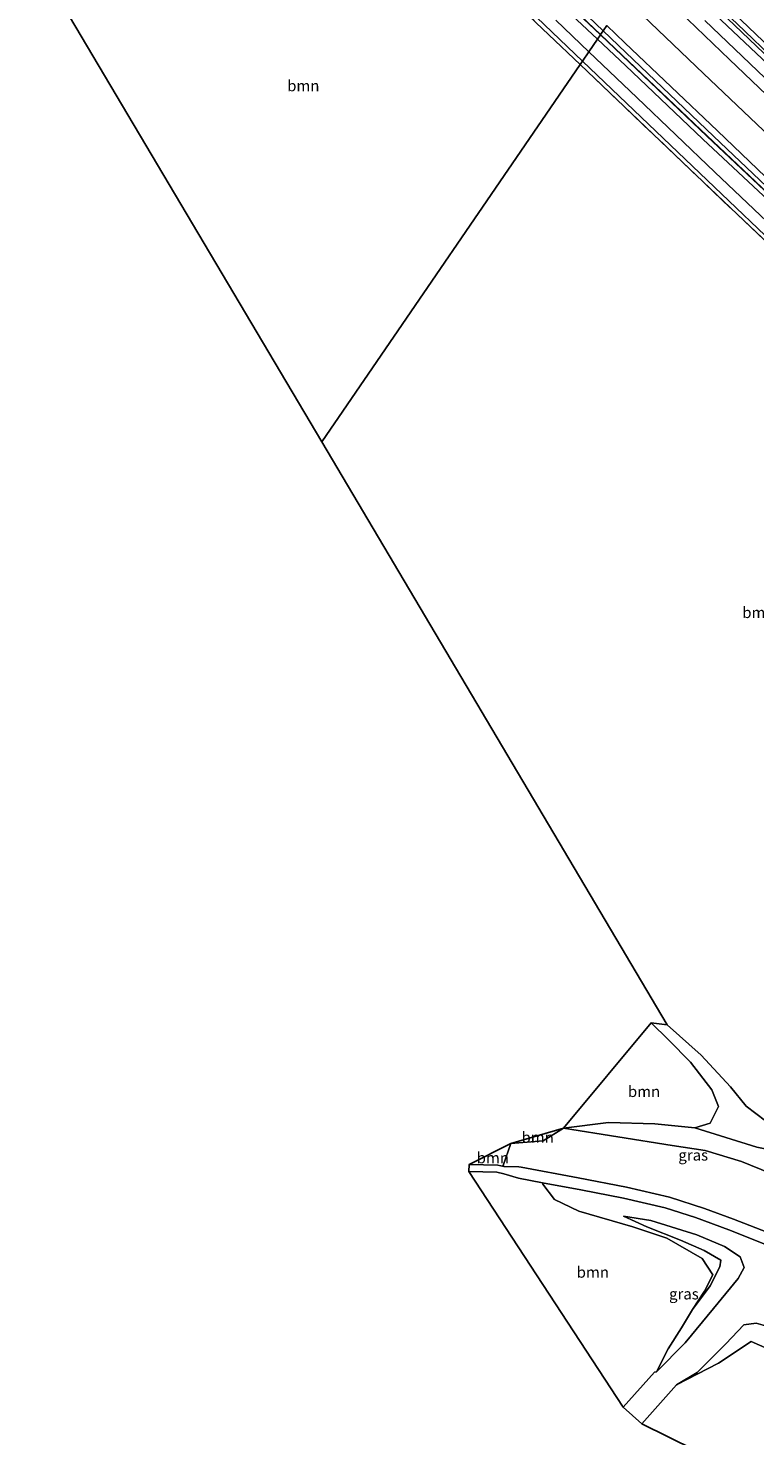
# Model space of a CAD drawing. Units: metres. Extents: x 167887 to 170001, y 406249 to 412500.
# Drawn here: x 168487 to 168653, y 410647 to 410967 of the extents above; entities that cross this region are included whole.
import ezdxf
from ezdxf.enums import TextEntityAlignment as Align

# ---------------------------------------------------------------- set-up
doc = ezdxf.new("R2010")
doc.units = ezdxf.units.M
doc.linetypes.add('IE-TERREINAFSCHEIDING', pattern=[10, 8, -2])
for name, color, linetype, lineweight in [('B-ME-GR-BOMENSTRUIKEN-GV-B6', 93, 'Continuous', 18), ('B-ME-GR-BOOM-GV-B6', 93, 'Continuous', 18), ('B-ME-GW-INSTEEKWATERGANG-L-B1', 10, 'Continuous', 25), ('B-ME-GW-KRUINLIJN-L-B1', 93, 'Continuous', 18), ('B-ME-GW-TEENLIJN-L-B1', 93, 'Continuous', 18), ('B-ME-IE-GRASLAND-GV-B6', 93, 'Continuous', 18), ('B-ME-IE-HULPGEOMETRIE-L-B1', 53, 'Continuous', 18), ('B-ME-IE-TERREINAFSCHEIDING-RASTERHEKWERK-L-B1', 8, 'IE-TERREINAFSCHEIDING', 18), ('B-ME-KG-KADASTRAAL-OPNAMEDTMGRENS-L-B1', 10, 'Continuous', 25), ('B-ME-OG-WATER-GV-B6', 153, 'Continuous', 18), ('B-ME-VH-VERH_SOORT-BITUMEN-GV-B6', 8, 'IE-TERREINAFSCHEIDING-NATUURLIJK-HOUTWAL', 18)]:
    doc.layers.add(name, color=color, linetype=linetype, lineweight=lineweight)
doc.styles.add('NLCS-ISO', font='NLCS-ISO.TTF')
doc.linetypes.add('IE-TERREINAFSCHEIDING-NATUURLIJK-HOUTWAL', pattern='A,7,-1.5,[67,NLCS.SHX,S=0.75,R=45,X=0,Y=0],-1.5,7,-1.5,[70,NLCS.SHX,S=0.75,R=0,X=0,Y=0],-1.5', length=20)

msp = doc.modelspace()

# ---------------------------------------------------------------- linework, layer by layer
at = {"layer": 'B-ME-GR-BOMENSTRUIKEN-GV-B6'}
msp.add_polyline3d([(168719.9863, 410921.8348, 14.0354), (168719.7364, 410919.5315, 14.1778), (168719.8444, 410916.7459, 14.2167), (168721.126, 410912.8917, 14.2426), (168726.9454, 410906.033, 14.4627), (168737.5436, 410892.5786, 14.4368), (168741.3564, 410887.9512, 14.4239), (168741.5588, 410886.6464, 14.3073), (168739.7042, 410884.8115, 14.3073), (168738.319, 410884.482, 14.21), (168721.291, 410901.031, 14.201), (168703.932, 410917.636, 14.137), (168686.181, 410934.55, 14.034), (168667.676, 410951.901, 13.889), (168649.466, 410969.318, 13.884), (168634.457, 410983.841, 13.926), (168631.6299, 410986.5035, 13.946), (168639.8629, 410998.5325, 13.883), (168661.386, 410977.714, 13.871), (168678.678, 410960.996, 13.886), (168698.322, 410942.304, 13.947), (168719.9863, 410921.8348, 14.0354)], dxfattribs=at)
at = {"layer": 'B-ME-GR-BOOM-GV-B6'}
for points in [[(168612.828, 410959.207, 14.463), (168554.031, 410873.304, 14.566), (168487.21, 410986.046, 14.291), (168508.328, 411001.427, 14.234), (168509.75, 411002.148, 14.241), (168526.247, 411013.693, 14.348), (168538.386, 411022.3, 14.374), (168542.643, 411025.275, 14.415), (168543.118, 411025.653, 14.422), (168543.761, 411025.102, 14.477), (168563.639, 411006.172, 14.308), (168582.09, 410988.538, 14.349), (168602.785, 410968.783, 14.428), (168612.828, 410959.207, 14.463)], [(168632.678, 410740.609, 14.89), (168554.031, 410873.304, 14.566), (168612.828, 410959.207, 14.463), (168636.132, 410936.988, 14.543), (168668.742, 410905.917, 14.747)], [(168609.042, 410717.107, 14.92), (168628.983, 410741.046, 14.928), (168632.934, 410737.191, 14.875), (168637.955, 410732.119, 14.808), (168642.839, 410725.786, 14.778), (168644.333, 410722.018, 14.761), (168642.407, 410718.176, 14.772), (168638.978, 410717.169, 14.807), (168629.856, 410718.034, 14.837), (168619.299, 410718.349, 14.781), (168609.042, 410717.107, 14.92)], [(168657.222, 410717.041, 14.698), (168650.657, 410722.056, 14.732), (168647.042, 410726.521, 14.718), (168640.36, 410733.657, 14.78), (168632.678, 410740.609, 14.89)], [(168609.042, 410717.107, 14.92), (168604.46, 410714.16, 14.965), (168597.057, 410713.621, 15.02), (168609.042, 410717.107, 14.92)], [(168587.612, 410708.816, 14.987), (168597.057, 410713.621, 15.02), (168595.306, 410708.57, 15.017), (168595.476, 410708.339, 15.002), (168594.127, 410708.618, 15.014), (168587.612, 410708.816, 14.987)], [(168622.651, 410653.592, 14.856), (168587.546, 410707.236, 14.993), (168593.895, 410707.077, 15.026), (168595.491, 410706.702, 15.012), (168598.83, 410705.69, 15.066), (168604.28, 410704.665, 15.13), (168604.385, 410704.339, 15.14), (168606.979, 410700.844, 15.096), (168612.58, 410698.181, 15.015), (168624.806, 410694.593, 14.775), (168632.58, 410692.015, 14.881), (168640.621, 410687.385, 14.857), (168643.025, 410683.672, 14.999), (168641.118, 410679.991, 14.879), (168638.43, 410675.803, 14.738), (168635.922, 410671.627, 14.703), (168632.897, 410666.872, 14.709), (168630.217, 410661.628, 14.881), (168629.751, 410661.502, 14.863), (168622.651, 410653.592, 14.856)], [(168729.965, 410598.824, 14.942), (168626.918, 410649.756, 14.902), (168634.786, 410658.616, 14.992), (168644.333, 410663.613, 15.113), (168651.791, 410668.507, 15.15), (168660.037, 410664.838, 15.096), (168671.098, 410659.234, 15.058), (168680.553, 410656.16, 15.235), (168686.793, 410652.282, 15.222), (168694.013, 410645.214, 14.975), (168697.537, 410642.685, 14.668), (168703.767, 410634.91, 14.833), (168712.195, 410624.273, 14.895), (168719.686, 410613.582, 14.992), (168729.965, 410598.824, 14.942)]]:
    msp.add_polyline3d(points, dxfattribs=at)
at = {"layer": 'B-ME-GW-INSTEEKWATERGANG-L-B1'}
for points in [[(168618.069, 410966.865, 14.419), (168604.502, 410979.904, 14.441), (168585.458, 410998.27, 14.291), (168568.602, 411014.402, 14.328), (168555.28, 411026.591, 14.352), (168553.744, 411026.818, 14.273), (168553.701, 411025.203, 14.354), (168565.939, 411012.207, 14.326), (168583.845, 410995.676, 14.268), (168603.88, 410977.093, 14.359), (168616.786, 410964.99, 14.324)], [(168629.64, 410983.77, 13.995), (168643.67, 410970.484, 13.993), (168662.213, 410952.97, 13.951), (168680.716, 410935.18, 14.014), (168699.245, 410917.635, 14.028), (168720.227, 410897.461, 14.152), (168736.043, 410882.399, 14.229), (168737.249, 410882.31, 14.187), (168738.187, 410883.233, 14.142), (168738.319, 410884.482, 14.21), (168721.291, 410901.031, 14.201), (168703.932, 410917.636, 14.137), (168686.181, 410934.55, 14.034), (168667.676, 410951.901, 13.889), (168649.466, 410969.318, 13.884), (168634.457, 410983.841, 13.926), (168631.6299, 410986.5035, 13.946), (168631.558, 410986.573, 13.946)], [(168618.069, 410966.865, 14.419), (168623.23, 410961.905, 14.41), (168643.203, 410942.877, 14.465), (168665.796, 410921.383, 14.593), (168689.466, 410898.718, 14.555), (168710.913, 410878.396, 14.671), (168730.135, 410859.857, 14.695), (168749.162, 410841.64, 14.733), (168766.012, 410826.078, 14.836), (168764.996, 410824.802, 14.78), (168740.906, 410847.256, 14.904), (168723.028, 410864.271, 14.624), (168700.059, 410886.111, 14.636), (168682.712, 410902.829, 14.528), (168663.756, 410920.759, 14.56), (168640.803, 410942.21, 14.297), (168623.2, 410958.976, 14.306), (168616.786, 410964.99, 14.324)]]:
    msp.add_polyline3d(points, dxfattribs=at)
at = {"layer": 'B-ME-GW-KRUINLIJN-L-B1'}
for points in [[(168609.042, 410717.107, 14.92), (168633.765, 410713.16, 15.149), (168641.282, 410711.98, 15.25), (168649.534, 410709.483, 15.386), (168656.086, 410706.829, 15.449), (168660.364, 410705.145, 15.484), (168663.59, 410703.651, 15.548), (168665.305, 410703.549, 15.499), (168667.065, 410704.442, 15.414), (168668.084, 410705.922, 15.314), (168668.126, 410707.803, 15.269), (168666.337, 410708.79, 15.205), (168661.66, 410710.222, 15.066), (168656.5, 410712.067, 14.933), (168653.066, 410712.781, 14.957), (168638.978, 410717.169, 14.807)], [(168630.217, 410661.628, 14.881), (168636.735, 410668.227, 15.16), (168643.184, 410676.035, 15.462), (168648.834, 410682.854, 15.547), (168650.205, 410685.332, 15.602), (168649.299, 410687.772, 15.551), (168645.691, 410690.106, 15.387), (168639.422, 410692.813, 15.303), (168628.932, 410696.078, 15.063), (168622.724, 410697.056, 14.945)], [(168686.793, 410652.282, 15.222), (168681.46, 410657.049, 15.3), (168673.428, 410662.161, 15.48), (168665.062, 410666.996, 15.682), (168656.636, 410671.616, 15.683), (168652.897, 410672.699, 15.557), (168650.139, 410672.313, 15.496), (168646.038, 410667.986, 15.376), (168639.504, 410661.469, 15.093), (168634.786, 410658.616, 14.992)]]:
    msp.add_polyline3d(points, dxfattribs=at)
at = {"layer": 'B-ME-GW-TEENLIJN-L-B1'}
msp.add_line((168632.897, 410666.872, 14.709), (168630.217, 410661.628, 14.881), dxfattribs=at)
msp.add_polyline3d([(168622.724, 410697.056, 14.945), (168628.02, 410694.596, 14.794), (168635.699, 410691.596, 14.83), (168641.091, 410689.208, 14.793), (168644.859, 410687.028, 14.912), (168644.661, 410685.486, 14.992), (168642.426, 410681.165, 14.889), (168638.43, 410675.803, 14.738)], dxfattribs=at)
at = {"layer": 'B-ME-IE-GRASLAND-GV-B6'}
for points in [[(168612.828, 410959.207, 14.463), (168602.785, 410968.783, 14.428), (168582.09, 410988.538, 14.349), (168563.639, 411006.172, 14.308), (168543.761, 411025.102, 14.477), (168543.118, 411025.653, 14.422), (168543.919, 411026.289, 14.433), (168549.979, 411020.638, 14.505), (168567.842, 411003.644, 14.451), (168583.421, 410988.639, 14.459), (168602.982, 410969.939, 14.516), (168613.366, 410959.994, 14.548), (168612.828, 410959.207, 14.463)], [(168616.786, 410964.99, 14.324), (168603.88, 410977.093, 14.359), (168583.845, 410995.676, 14.268), (168565.939, 411012.207, 14.326), (168553.701, 411025.203, 14.354), (168553.744, 411026.818, 14.273), (168555.28, 411026.591, 14.352), (168568.602, 411014.402, 14.328), (168585.458, 410998.27, 14.291), (168604.502, 410979.904, 14.441), (168618.069, 410966.865, 14.419), (168617.505, 410966.041, 13.676), (168604.433, 410978.484, 13.712), (168585.343, 410996.819, 13.581), (168571.511, 411009.53, 13.493), (168555.053, 411025.363, 13.827), (168554.983, 411025.292, 13.827), (168571.443, 411009.457, 13.493), (168585.275, 410996.746, 13.581), (168604.364, 410978.412, 13.712), (168617.448, 410965.958, 13.676), (168616.786, 410964.99, 14.324)], [(168618.913, 410968.097, 14.53), (168618.069, 410966.865, 14.419), (168604.502, 410979.904, 14.441)], [(168603.88, 410977.093, 14.359), (168616.786, 410964.99, 14.324), (168614.814, 410962.109, 14.504), (168607.322, 410969.268, 14.487)], [(168629.733, 410976.807, 14.153), (168646.849, 410960.346, 14.146), (168663.76, 410944.154, 14.148)], [(168947.645, 410663.804, 15.224), (168941.595, 410669.572, 15.2), (168923.021, 410687.307, 15.174), (168903.666, 410705.766, 15.15), (168885.613, 410723.097, 15.109), (168864.091, 410743.719, 15.058), (168844.002, 410762.897, 15.005), (168825.834, 410780.257, 14.953), (168808.673, 410796.652, 14.916), (168791.069, 410813.497, 14.891), (168775.702, 410828.223, 14.853), (168759.474, 410847.881, 14.705), (168754.376, 410852.87, 14.741), (168737.697, 410864.639, 14.78), (168721.224, 410880.399, 14.747), (168703.549, 410897.356, 14.724), (168685.446, 410914.616, 14.706), (168670.1, 410929.368, 14.674), (168659.119, 410939.826, 14.636), (168640.956, 410957.181, 14.577), (168623.654, 410973.677, 14.529)], [(168644.707, 410971.27, 13.117), (168664.521, 410952.378, 13.146), (168682.773, 410934.955, 13.148), (168701.495, 410917.077, 13.235), (168721.095, 410898.286, 13.31), (168737.003, 410883.047, 13.339), (168737.534, 410883.68, 13.355), (168723.511, 410896.862, 13.366), (168705.338, 410914.33, 13.269), (168685.719, 410933.075, 13.134), (168666.924, 410950.898, 13.085), (168648.561, 410968.496, 13.007)], [(168665.796, 410921.383, 14.593), (168643.203, 410942.877, 14.465), (168623.23, 410961.905, 14.41), (168618.069, 410966.865, 14.419), (168618.913, 410968.097, 14.53), (168623.041, 410964.143, 14.542), (168644.097, 410944.075, 14.622), (168665.888, 410923.264, 14.699)], [(168660.059, 410951.234, 14.092), (168641.247, 410969.191, 14.089)], [(168643.67, 410970.484, 13.993), (168662.213, 410952.97, 13.951)], [(168649.466, 410969.318, 13.884), (168667.676, 410951.901, 13.889), (168686.181, 410934.55, 14.034), (168703.932, 410917.636, 14.137), (168721.291, 410901.031, 14.201), (168738.319, 410884.482, 14.21), (168738.187, 410883.233, 14.142), (168737.249, 410882.31, 14.187), (168736.043, 410882.399, 14.229), (168720.227, 410897.461, 14.152), (168699.245, 410917.635, 14.028), (168680.716, 410935.18, 14.014), (168662.213, 410952.97, 13.951), (168643.67, 410970.484, 13.993)], [(168614.814, 410962.109, 14.504), (168616.786, 410964.99, 14.324), (168623.2, 410958.976, 14.306), (168640.803, 410942.21, 14.297), (168663.756, 410920.759, 14.56)], [(168616.786, 410964.99, 14.324), (168617.448, 410965.958, 13.676), (168622.378, 410961.265, 13.663), (168641.657, 410942.885, 13.748), (168665.167, 410920.703, 13.873)], [(168663.756, 410920.759, 14.56), (168640.803, 410942.21, 14.297), (168623.2, 410958.976, 14.306), (168616.786, 410964.99, 14.324)], [(168665.236, 410920.776, 13.873), (168641.726, 410942.958, 13.748), (168622.447, 410961.337, 13.663), (168617.505, 410966.041, 13.676), (168618.069, 410966.865, 14.419), (168623.23, 410961.905, 14.41), (168643.203, 410942.877, 14.465), (168665.796, 410921.383, 14.593)], [(168661.228, 410917.869, 14.757), (168643.492, 410934.702, 14.608), (168625.735, 410951.673, 14.529), (168614.814, 410962.109, 14.504)], [(168612.828, 410959.207, 14.463), (168613.366, 410959.994, 14.548), (168623.367, 410950.415, 14.578), (168641.753, 410932.875, 14.648), (168659.921, 410915.586, 14.821), (168678.897, 410897.566, 14.944), (168694.353, 410882.881, 15.036), (168712.322, 410865.633, 15.138), (168729.581, 410848.978, 15.218), (168747.815, 410831.423, 15.195), (168765.906, 410814.208, 15.008), (168765.511, 410813.051, 14.929), (168748.492, 410829.417, 15.127), (168732.198, 410845.088, 15.135), (168716.659, 410859.981, 15.126), (168700.12, 410875.907, 15.003), (168694.463, 410881.304, 14.995), (168668.742, 410905.917, 14.747), (168636.132, 410936.988, 14.543), (168612.828, 410959.207, 14.463)], [(168653.066, 410712.781, 14.957), (168638.978, 410717.169, 14.807), (168642.407, 410718.176, 14.772), (168644.333, 410722.018, 14.761), (168642.839, 410725.786, 14.778), (168637.955, 410732.119, 14.808), (168632.934, 410737.191, 14.875), (168628.983, 410741.046, 14.928), (168632.678, 410740.609, 14.89), (168640.36, 410733.657, 14.78), (168647.042, 410726.521, 14.718), (168650.657, 410722.056, 14.732), (168657.222, 410717.041, 14.698)], [(168656.5, 410712.067, 14.933), (168661.66, 410710.222, 15.066), (168666.337, 410708.79, 15.205), (168668.126, 410707.803, 15.269), (168668.084, 410705.922, 15.314), (168667.065, 410704.442, 15.414), (168665.305, 410703.549, 15.499), (168663.59, 410703.651, 15.548), (168660.364, 410705.145, 15.484), (168656.086, 410706.829, 15.449), (168649.534, 410709.483, 15.386), (168641.282, 410711.98, 15.25), (168633.765, 410713.16, 15.149), (168609.042, 410717.107, 14.92), (168619.299, 410718.349, 14.781), (168629.856, 410718.034, 14.837), (168638.978, 410717.169, 14.807), (168653.066, 410712.781, 14.957), (168656.5, 410712.067, 14.933)], [(168597.057, 410713.621, 15.02), (168604.46, 410714.16, 14.965), (168609.042, 410717.107, 14.92), (168633.765, 410713.16, 15.149), (168641.282, 410711.98, 15.25), (168649.534, 410709.483, 15.386), (168656.086, 410706.829, 15.449)], [(168656.535, 410692.954, 15.833), (168647.716, 410696.347, 15.684), (168641.165, 410698.771, 15.586), (168633.22, 410701.348, 15.432), (168623.418, 410703.658, 15.289), (168612.429, 410705.77, 15.179), (168599.394, 410708.195, 15.071), (168598.866, 410708.265, 15.067), (168595.476, 410708.339, 15.002), (168595.306, 410708.57, 15.017), (168597.057, 410713.621, 15.02)], [(168652.897, 410672.699, 15.557), (168650.139, 410672.313, 15.496), (168646.038, 410667.986, 15.376), (168639.504, 410661.469, 15.093), (168634.786, 410658.616, 14.992), (168626.918, 410649.756, 14.902), (168622.651, 410653.592, 14.856), (168629.751, 410661.502, 14.863), (168630.217, 410661.628, 14.881), (168636.735, 410668.227, 15.16), (168643.184, 410676.035, 15.462), (168648.834, 410682.854, 15.547), (168650.205, 410685.332, 15.602), (168649.299, 410687.772, 15.551), (168645.691, 410690.106, 15.387), (168639.422, 410692.813, 15.303), (168628.932, 410696.078, 15.063), (168622.724, 410697.056, 14.945), (168628.02, 410694.596, 14.794), (168635.699, 410691.596, 14.83), (168641.091, 410689.208, 14.793), (168644.859, 410687.028, 14.912), (168644.661, 410685.486, 14.992), (168642.426, 410681.165, 14.889), (168638.43, 410675.803, 14.738), (168641.118, 410679.991, 14.879), (168643.025, 410683.672, 14.999), (168640.621, 410687.385, 14.857), (168632.58, 410692.015, 14.881), (168624.806, 410694.593, 14.775), (168612.58, 410698.181, 15.015), (168606.979, 410700.844, 15.096), (168604.385, 410704.339, 15.14), (168604.28, 410704.665, 15.13), (168612.983, 410703.015, 15.147), (168622.708, 410701.161, 15.199), (168632.196, 410698.947, 15.333), (168639.077, 410696.748, 15.477), (168646.665, 410693.961, 15.605), (168654.847, 410690.68, 15.77)], [(168630.217, 410661.628, 14.881), (168632.897, 410666.872, 14.709), (168635.922, 410671.627, 14.703), (168638.43, 410675.803, 14.738), (168642.426, 410681.165, 14.889), (168644.661, 410685.486, 14.992), (168644.859, 410687.028, 14.912), (168641.091, 410689.208, 14.793), (168635.699, 410691.596, 14.83), (168628.02, 410694.596, 14.794), (168622.724, 410697.056, 14.945), (168628.932, 410696.078, 15.063), (168639.422, 410692.813, 15.303), (168645.691, 410690.106, 15.387), (168649.299, 410687.772, 15.551), (168650.205, 410685.332, 15.602), (168648.834, 410682.854, 15.547), (168643.184, 410676.035, 15.462), (168636.735, 410668.227, 15.16), (168630.217, 410661.628, 14.881)], [(168656.636, 410671.616, 15.683), (168665.062, 410666.996, 15.682), (168673.428, 410662.161, 15.48), (168681.46, 410657.049, 15.3), (168686.793, 410652.282, 15.222), (168680.553, 410656.16, 15.235), (168671.098, 410659.234, 15.058), (168660.037, 410664.838, 15.096), (168651.791, 410668.507, 15.15), (168644.333, 410663.613, 15.113), (168634.786, 410658.616, 14.992), (168639.504, 410661.469, 15.093), (168646.038, 410667.986, 15.376), (168650.139, 410672.313, 15.496), (168652.897, 410672.699, 15.557), (168656.636, 410671.616, 15.683)]]:
    msp.add_polyline3d(points, dxfattribs=at)
at = {"layer": 'B-ME-IE-HULPGEOMETRIE-L-B1'}
msp.add_polyline3d([(168554.031, 410873.304, 14.566), (168612.828, 410959.207, 14.463), (168613.366, 410959.994, 14.548), (168614.814, 410962.109, 14.504), (168616.786, 410964.99, 14.324), (168617.448, 410965.958, 13.676), (168617.505, 410966.041, 13.676), (168618.069, 410966.865, 14.419), (168618.913, 410968.097, 14.53)], dxfattribs=at)
at = {"layer": 'B-ME-IE-TERREINAFSCHEIDING-RASTERHEKWERK-L-B1'}
for points in [[(168542.473, 411026.207, 14.378), (168543.118, 411025.653, 14.422), (168543.761, 411025.102, 14.477), (168563.639, 411006.172, 14.308), (168582.09, 410988.538, 14.349), (168602.785, 410968.783, 14.428), (168612.828, 410959.207, 14.463)], [(168765.511, 410813.051, 14.929), (168748.492, 410829.417, 15.127), (168732.198, 410845.088, 15.135), (168716.659, 410859.981, 15.126), (168700.12, 410875.907, 15.003), (168694.463, 410881.304, 14.995), (168668.742, 410905.917, 14.747), (168636.132, 410936.988, 14.543), (168612.828, 410959.207, 14.463)]]:
    msp.add_polyline3d(points, dxfattribs=at)
at = {"layer": 'B-ME-KG-KADASTRAAL-OPNAMEDTMGRENS-L-B1'}
for points in [[(168554.031, 410873.304, 14.566), (168487.21, 410986.046, 14.291)], [(169054.382, 410478.447, 15.532), (169019.177, 410550.564, 15.411), (168737.996, 410597.376, 15.009), (168729.965, 410598.824, 14.942), (168626.918, 410649.756, 14.902), (168622.651, 410653.592, 14.856), (168587.546, 410707.236, 14.993), (168587.612, 410708.816, 14.987), (168597.057, 410713.621, 15.02), (168609.042, 410717.107, 14.92), (168628.983, 410741.046, 14.928), (168632.678, 410740.609, 14.89), (168554.031, 410873.304, 14.566)]]:
    msp.add_polyline3d(points, dxfattribs=at)
at = {"layer": 'B-ME-OG-WATER-GV-B6'}
for points in [[(168617.448, 410965.958, 13.676), (168604.364, 410978.412, 13.712), (168585.275, 410996.746, 13.581), (168571.443, 411009.457, 13.493), (168554.983, 411025.292, 13.827), (168555.053, 411025.363, 13.827), (168571.511, 411009.53, 13.493), (168585.343, 410996.819, 13.581), (168604.433, 410978.484, 13.712), (168617.505, 410966.041, 13.676), (168617.448, 410965.958, 13.676)], [(168630.719, 410985.346, 13.072), (168631.365, 410984.703, 13.072), (168648.561, 410968.496, 13.007), (168666.924, 410950.898, 13.085), (168685.719, 410933.075, 13.134), (168705.338, 410914.33, 13.269), (168723.511, 410896.862, 13.366), (168737.534, 410883.68, 13.355), (168737.003, 410883.047, 13.339), (168721.095, 410898.286, 13.31), (168701.495, 410917.077, 13.235), (168682.773, 410934.955, 13.148), (168664.521, 410952.378, 13.146), (168644.707, 410971.27, 13.117), (168630.409, 410984.894, 13.057), (168630.719, 410985.346, 13.072)], [(168617.448, 410965.958, 13.676), (168617.505, 410966.041, 13.676), (168622.447, 410961.337, 13.663), (168641.726, 410942.958, 13.748), (168665.236, 410920.776, 13.873), (168684.947, 410902.124, 13.914), (168702.054, 410885.729, 14.011), (168719.422, 410869.158, 14.155), (168736.525, 410852.89, 14.121), (168753.048, 410837.03, 14.434), (168764.893, 410826.105, 14.711), (168764.826, 410826.031, 14.711), (168752.98, 410836.957, 14.434), (168736.456, 410852.818, 14.121), (168719.353, 410869.086, 14.155), (168701.985, 410885.657, 14.011), (168684.878, 410902.052, 13.914), (168665.167, 410920.703, 13.873), (168641.657, 410942.885, 13.748), (168622.378, 410961.265, 13.663), (168617.448, 410965.958, 13.676)]]:
    msp.add_polyline3d(points, dxfattribs=at)
at = {"layer": 'B-ME-VH-VERH_SOORT-BITUMEN-GV-B6'}
for points in [[(168663.76, 410944.154, 14.148), (168646.849, 410960.346, 14.146), (168629.733, 410976.807, 14.153)], [(168623.654, 410973.677, 14.529), (168640.956, 410957.181, 14.577), (168659.119, 410939.826, 14.636), (168670.1, 410929.368, 14.674), (168685.446, 410914.616, 14.706), (168703.549, 410897.356, 14.724), (168721.224, 410880.399, 14.747), (168737.697, 410864.639, 14.78), (168755.687, 410847.322, 14.829), (168775.702, 410828.223, 14.853), (168791.069, 410813.497, 14.891), (168808.673, 410796.652, 14.916), (168825.834, 410780.257, 14.953), (168844.002, 410762.897, 15.005), (168864.091, 410743.719, 15.058), (168885.613, 410723.097, 15.109), (168903.666, 410705.766, 15.15), (168923.021, 410687.307, 15.174), (168941.595, 410669.572, 15.2), (168947.645, 410663.804, 15.224)], [(168607.322, 410969.268, 14.487), (168614.814, 410962.109, 14.504), (168613.366, 410959.994, 14.548), (168602.982, 410969.939, 14.516)], [(168954.517, 410647.219, 15.236), (168944.262, 410657.004, 15.211), (168935.184, 410665.744, 15.197), (168917.603, 410682.48, 15.174), (168898.865, 410700.317, 15.159), (168880.174, 410718.286, 15.125), (168858.246, 410739.302, 15.078), (168839.015, 410757.747, 15.009), (168821.474, 410774.468, 14.974), (168803.511, 410791.631, 14.932), (168788.991, 410805.51, 14.885), (168778.434, 410815.657, 14.872), (168773.14, 410820.697, 14.857), (168755.45, 410837.53, 14.827), (168736.75, 410855.491, 14.8), (168718.942, 410872.514, 14.765), (168697.785, 410892.736, 14.729), (168681.299, 410908.485, 14.717), (168665.888, 410923.264, 14.699), (168644.097, 410944.075, 14.622), (168623.041, 410964.143, 14.542), (168618.913, 410968.097, 14.53)], [(168641.247, 410969.191, 14.089), (168660.059, 410951.234, 14.092)], [(168659.921, 410915.586, 14.821), (168641.753, 410932.875, 14.648), (168623.367, 410950.415, 14.578), (168613.366, 410959.994, 14.548), (168614.814, 410962.109, 14.504), (168625.735, 410951.673, 14.529), (168643.492, 410934.702, 14.608), (168661.228, 410917.869, 14.757)], [(168587.546, 410707.236, 14.993), (168587.612, 410708.816, 14.987), (168594.127, 410708.618, 15.014), (168595.476, 410708.339, 15.002), (168598.866, 410708.265, 15.067), (168599.394, 410708.195, 15.071), (168612.429, 410705.77, 15.179), (168623.418, 410703.658, 15.289), (168633.22, 410701.348, 15.432), (168641.165, 410698.771, 15.586), (168647.716, 410696.347, 15.684), (168656.535, 410692.954, 15.833)], [(168745.984, 410641.811, 17.876), (168735.008, 410647.8, 17.648), (168724.12, 410654.607, 17.361), (168713.732, 410661.122, 17.124), (168703.018, 410667.443, 16.87), (168692.035, 410673.41, 16.644), (168680.989, 410679.033, 16.412), (168675.013, 410681.876, 16.257), (168666.867, 410685.625, 16.056), (168654.847, 410690.68, 15.77), (168646.665, 410693.961, 15.605), (168639.077, 410696.748, 15.477), (168632.196, 410698.947, 15.333), (168622.708, 410701.161, 15.199), (168612.983, 410703.015, 15.147), (168604.28, 410704.665, 15.13), (168598.83, 410705.69, 15.066), (168595.491, 410706.702, 15.012), (168593.895, 410707.077, 15.026), (168587.546, 410707.236, 14.993)]]:
    msp.add_polyline3d(points, dxfattribs=at)

# ---------------------------------------------------------------- texts
at = {"layer": 'B-ME-GR-BOOM-GV-B6', "ltscale": 0.2, "style": 'NLCS-ISO'}
for p in [(168549.8362, 410954.36056), (168653.41597, 410834.45009), (168627.39172, 410725.41493), (168603.17415, 410714.9905), (168592.96835, 410710.32609), (168615.7308, 410684.28479)]:
    msp.add_text('bmn', height=2.5, dxfattribs=at).set_placement(p, align=Align.MIDDLE_CENTER)
at = {"layer": 'B-ME-IE-GRASLAND-GV-B6', "ltscale": 0.2, "style": 'NLCS-ISO'}
for p in [(168638.584, 410710.949), (168636.4645, 410679.342)]:
    msp.add_text('gras', height=2.5, dxfattribs=at).set_placement(p, align=Align.MIDDLE_CENTER)

doc.saveas('drawing.dxf')
